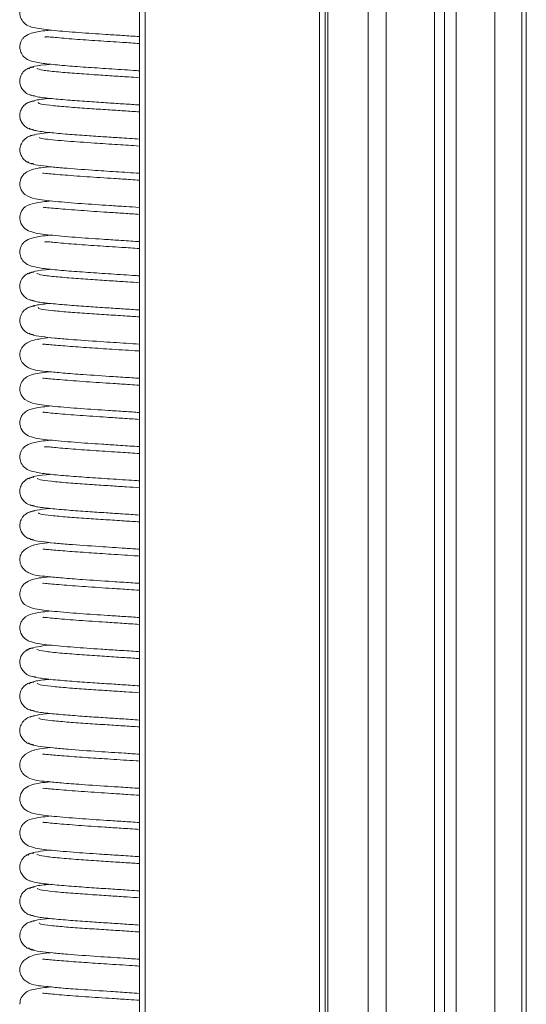
# Model space of a CAD drawing. Units: millimetres. Extents: x 13 to 1291, y 4 to 1722.
# Drawn here: x 159 to 172, y 1357 to 1383 of the extents above; entities that cross this region are included whole.
import ezdxf

# ---------------------------------------------------------------- set-up
doc = ezdxf.new("R2010")
doc.units = ezdxf.units.MM

msp = doc.modelspace()

# ---------------------------------------------------------------- linework, layer by layer
at = {"color": 7, "linetype": 'Continuous', "lineweight": 15}
for p, q in [((162.4604, 536.1661), (162.4604, 1661.1661)), ((162.6104, 1661.1661), (162.6104, 536.1661)), ((167.0932, 536.1661), (167.0932, 1661.1661)), ((167.2395, 1661.1661), (167.2395, 536.1661)), ((167.3104, 536.1661), (167.3104, 1661.1661)), ((168.3442, 1661.1661), (168.3442, 531.9161)), ((168.8038, 1661.1661), (168.8038, 531.9161)), ((170.0516, 1661.1661), (170.0516, 531.9161)), ((170.3104, 531.9161), (170.3104, 1661.1661)), ((170.6104, 1661.1661), (170.6104, 531.9161)), ((171.5977, 531.9161), (171.5977, 1661.1661)), ((172.2924, 531.9161), (172.2924, 1661.1661)), ((172.4104, 531.9161), (172.4104, 1661.1661))]:
    msp.add_line(p, q, dxfattribs=at)
for points, knots in [([(160.2014, 1383.3942), (160.0516, 1383.3758), (159.757, 1383.3396), (159.5734, 1383.2957), (159.4293, 1383.1401), (159.382, 1383.004), (159.3877, 1382.8632), (159.5124, 1382.6326), (159.793, 1382.5617), (160.219, 1382.5045), (160.879, 1382.4504), (161.4973, 1382.4091), (162.0323, 1382.3747), (162.3142, 1382.3559), (162.4604, 1382.3461)], [0, 0, 0, 0, 0.1137429, 0.2236509, 0.2565099, 0.2835055, 0.3130881, 0.3528616, 0.4662248, 0.6051351, 0.7335708, 0.8544652, 0.9244907, 1, 1, 1, 1]), ([(160.1941, 1382.5146), (160.1379, 1382.509), (159.9168, 1382.4867), (159.7096, 1382.4486), (159.5486, 1382.3837), (159.4658, 1382.3057), (159.4154, 1382.2259), (159.3879, 1382.1373), (159.3832, 1382.0362), (159.4243, 1381.8979), (159.5658, 1381.7443), (159.7797, 1381.6852), (160.1055, 1381.6392), (160.5886, 1381.5938), (161.1468, 1381.5535), (161.7564, 1381.513), (162.2177, 1381.4842), (162.435, 1381.4688), (162.4604, 1381.467)], [0, 0, 0, 0, 0.0377088, 0.1484479, 0.2232327, 0.2468485, 0.2637632, 0.2834569, 0.3061179, 0.3353009, 0.3719381, 0.4647704, 0.571818, 0.6762314, 0.7782763, 0.8802325, 0.9860074, 1, 1, 1, 1]), ([(162.4604, 1382.1685), (162.3158, 1382.1782), (161.9654, 1382.2016), (161.3792, 1382.2393), (160.7744, 1382.2809), (160.348, 1382.3181), (160.1243, 1382.3399), (160.0405, 1382.3479), (160.0331, 1382.3333), (160.0304, 1382.328)], [0, 0, 0, 0, 0.1399882, 0.3391549, 0.5445076, 0.75624, 0.8562261, 0.9477231, 1, 1, 1, 1]), ([(160.178, 1381.6349), (160.1282, 1381.6301), (159.9085, 1381.6085), (159.6661, 1381.5687), (159.6321, 1381.5327), (159.6148, 1381.5143)], [0, 0, 0, 0, 0.125379, 0.5531136, 1, 1, 1, 1]), ([(159.7451, 1381.5613), (159.7084, 1381.5573), (159.6371, 1381.5496), (159.5448, 1381.502), (159.4751, 1381.4404), (159.4157, 1381.3549), (159.3834, 1381.2499), (159.3851, 1381.1445), (159.4193, 1381.0324), (159.4988, 1380.9253), (159.6213, 1380.8424), (159.7204, 1380.8283), (159.7697, 1380.8212)], [0, 0, 0, 0, 0.0855465, 0.1664785, 0.24087, 0.3081789, 0.4234709, 0.5239663, 0.6325495, 0.7514126, 0.8762101, 1, 1, 1, 1]), ([(162.4604, 1381.2891), (162.3672, 1381.2956), (162.1416, 1381.3112), (161.7381, 1381.337), (161.2621, 1381.3684), (160.7631, 1381.4034), (160.2969, 1381.4421), (159.9267, 1381.4841), (159.8595, 1381.5125), (159.8244, 1381.5273)], [0, 0, 0, 0, 0.0785236, 0.1898574, 0.3183535, 0.4646136, 0.6270957, 0.8055476, 1, 1, 1, 1]), ([(159.7587, 1380.6888), (159.7209, 1380.6846), (159.6475, 1380.6763), (159.5525, 1380.6279), (159.4806, 1380.5657), (159.4188, 1380.48), (159.3842, 1380.376), (159.3824, 1380.271), (159.4138, 1380.1585), (159.4899, 1380.0517), (159.6075, 1379.9697), (159.7029, 1379.9566), (159.75, 1379.9502)], [0, 0, 0, 0, 0.0905769, 0.1764151, 0.2554637, 0.3269996, 0.4486324, 0.5511321, 0.657148, 0.7700874, 0.8865575, 1, 1, 1, 1]), ([(160.1527, 1380.7577), (160.152, 1380.7576), (159.9814, 1380.7421), (159.7568, 1380.7085), (159.68, 1380.6746), (159.6397, 1380.6567)], [0, 0, 0, 0, 0.00213579, 0.47565115, 1, 1, 1, 1]), ([(159.6553, 1380.8489), (159.6998, 1380.8315), (159.7846, 1380.7983), (160.1737, 1380.7518), (160.6506, 1380.7104), (161.1532, 1380.6743), (161.6309, 1380.6425), (162.0717, 1380.6142), (162.3326, 1380.5964), (162.4604, 1380.5877)], [0, 0, 0, 0, 0.1933058, 0.3682868, 0.5257904, 0.66659, 0.7900015, 0.8970703, 1, 1, 1, 1]), ([(162.4604, 1380.4101), (162.3297, 1380.4191), (162.0651, 1380.4371), (161.6228, 1380.4656), (161.1506, 1380.4969), (160.6595, 1380.532), (160.2169, 1380.5704), (159.8968, 1380.6098), (159.8683, 1380.6354), (159.8541, 1380.6481)], [0, 0, 0, 0, 0.1061705, 0.21478, 0.3417507, 0.4861569, 0.6468758, 0.8243015, 1, 1, 1, 1]), ([(159.6244, 1379.9893), (159.6527, 1379.9703), (159.7066, 1379.9341), (160.0642, 1379.885), (160.5237, 1379.8417), (161.0217, 1379.8045), (161.4964, 1379.7724), (161.9818, 1379.741), (162.2888, 1379.7204), (162.4604, 1379.7089)], [0, 0, 0, 0, 0.1890516, 0.3602304, 0.5130654, 0.6489451, 0.7681242, 0.8703854, 1, 1, 1, 1]), ([(160.1623, 1379.8779), (160.0625, 1379.8674), (159.7994, 1379.8399), (159.7212, 1379.8118), (159.6726, 1379.7944)], [0, 0, 0, 0, 0.3792415, 1, 1, 1, 1]), ([(159.7837, 1379.8186), (159.7444, 1379.814), (159.6677, 1379.805), (159.5686, 1379.7555), (159.4931, 1379.6923), (159.4273, 1379.6053), (159.3893, 1379.5007), (159.3839, 1379.397), (159.4129, 1379.2834), (159.4876, 1379.1755), (159.6042, 1379.0928), (159.6994, 1379.0798), (159.746, 1379.0734)], [0, 0, 0, 0, 0.0915582, 0.1788035, 0.2597829, 0.3337087, 0.4608042, 0.5677802, 0.6741277, 0.7835996, 0.8940014, 1, 1, 1, 1]), ([(162.4604, 1379.5316), (162.2745, 1379.544), (161.8888, 1379.5696), (161.2349, 1379.6119), (160.6787, 1379.6511), (160.2746, 1379.685), (160.0257, 1379.7123), (159.8803, 1379.7356), (159.8954, 1379.7483), (159.901, 1379.753)], [0, 0, 0, 0, 0.1495909, 0.3103998, 0.518504, 0.6406158, 0.7734575, 0.9159292, 1, 1, 1, 1]), ([(159.5974, 1379.1366), (159.6004, 1379.1199), (159.6065, 1379.0867), (159.8258, 1379.0412), (160.1344, 1379.0008), (160.5891, 1378.9574), (161.1817, 1378.914), (161.8465, 1378.8705), (162.2782, 1378.8432), (162.4578, 1378.8304), (162.4604, 1378.8302)], [0, 0, 0, 0, 0.1410465, 0.2810965, 0.4082535, 0.5224952, 0.712421, 0.8558998, 0.9979214, 1, 1, 1, 1]), ([(160.1691, 1378.9991), (160.1601, 1378.9982), (159.9309, 1378.9773), (159.7684, 1378.9558), (159.5328, 1378.8601), (159.4097, 1378.7202), (159.3784, 1378.5526), (159.403, 1378.4337), (159.4683, 1378.3231), (159.5819, 1378.2286), (159.7974, 1378.1641), (160.2578, 1378.1064), (160.94, 1378.0511), (161.5815, 1378.0088), (162.0937, 1377.9759), (162.3442, 1377.959), (162.4604, 1377.9512)], [0, 0, 0, 0, 0.00575028, 0.14668365, 0.20543821, 0.2523154, 0.2861872, 0.3129189, 0.33490611, 0.36592495, 0.46954964, 0.61137476, 0.74456814, 0.86877038, 0.93911008, 1, 1, 1, 1]), ([(162.4604, 1378.6525), (162.3861, 1378.6576), (162.1765, 1378.672), (161.7129, 1378.7016), (161.0805, 1378.7435), (160.5497, 1378.7825), (160.2225, 1378.8112), (160.0511, 1378.8258), (159.9728, 1378.8397), (159.9783, 1378.8266), (159.9791, 1378.8248)], [0, 0, 0, 0, 0.0695534, 0.196157, 0.4126328, 0.6409957, 0.7612779, 0.8827992, 0.9836719, 1, 1, 1, 1]), ([(160.197, 1378.1207), (160.046, 1378.103), (159.765, 1378.07), (159.5795, 1378.0115), (159.4664, 1377.9164), (159.4021, 1377.8065), (159.3779, 1377.6875), (159.4101, 1377.5183), (159.5361, 1377.3791), (159.7685, 1377.2839), (160.1091, 1377.2451), (160.7738, 1377.1832), (161.4063, 1377.1415), (161.9545, 1377.1055), (162.2814, 1377.0849), (162.4454, 1377.0733), (162.4604, 1377.0722)], [0, 0, 0, 0, 0.1166545, 0.2171073, 0.247241, 0.2688685, 0.2951839, 0.3286253, 0.3758338, 0.4361549, 0.5810885, 0.716058, 0.8402723, 0.9101518, 0.9917447, 1, 1, 1, 1]), ([(162.4604, 1377.7737), (162.3274, 1377.7826), (162.0569, 1377.8006), (161.5378, 1377.8341), (160.92, 1377.8755), (160.4235, 1377.9154), (160.138, 1377.939), (160.0025, 1377.9596), (159.987, 1377.9526), (159.9825, 1377.9507)], [0, 0, 0, 0, 0.1247008, 0.253496, 0.4737614, 0.7063097, 0.8276218, 0.9507292, 1, 1, 1, 1]), ([(160.1827, 1377.2396), (160.1331, 1377.2347), (159.9163, 1377.2131), (159.7174, 1377.1752), (159.55, 1377.1106), (159.465, 1377.0325), (159.4138, 1376.9523), (159.3861, 1376.8637), (159.3811, 1376.7624), (159.4223, 1376.6244), (159.5637, 1376.4712), (159.7779, 1376.4123), (160.0909, 1376.3668), (160.5732, 1376.3211), (161.1255, 1376.2812), (161.7341, 1376.2407), (162.2014, 1376.2112), (162.4274, 1376.1953), (162.4604, 1376.193)], [0, 0, 0, 0, 0.0330823, 0.14462564, 0.22016256, 0.24380864, 0.26065032, 0.28029958, 0.30293161, 0.33212954, 0.36870589, 0.46117663, 0.56793387, 0.67173996, 0.7740598, 0.87611336, 0.98186545, 1, 1, 1, 1]), ([(162.4604, 1376.8946), (162.3084, 1376.9048), (161.951, 1376.9286), (161.3571, 1376.9671), (160.7592, 1377.0082), (160.3319, 1377.0456), (160.1147, 1377.0671), (160.0359, 1377.0751), (160.0292, 1377.0606), (160.0269, 1377.0555)], [0, 0, 0, 0, 0.14634775, 0.3439741, 0.54933715, 0.75946024, 0.85896331, 0.95024742, 1, 1, 1, 1]), ([(160.1747, 1376.3614), (160.1309, 1376.3573), (159.9158, 1376.3367), (159.6786, 1376.297), (159.6363, 1376.2611), (159.6143, 1376.2424)], [0, 0, 0, 0, 0.1092404, 0.5354152, 1, 1, 1, 1]), ([(159.7476, 1376.288), (159.7107, 1376.284), (159.639, 1376.2762), (159.5461, 1376.2284), (159.476, 1376.1667), (159.416, 1376.0812), (159.3831, 1375.9765), (159.3838, 1375.8712), (159.4173, 1375.759), (159.496, 1375.6519), (159.6176, 1375.5692), (159.716, 1375.5554), (159.7649, 1375.5485)], [0, 0, 0, 0, 0.0867068, 0.1687991, 0.2442998, 0.3126093, 0.4293758, 0.5303238, 0.6382935, 0.7557449, 0.8785963, 1, 1, 1, 1]), ([(162.4604, 1376.0153), (162.3595, 1376.0222), (162.1264, 1376.0383), (161.7145, 1376.0648), (161.2413, 1376.0959), (160.7428, 1376.131), (160.2826, 1376.1697), (159.9217, 1376.2112), (159.8581, 1376.2394), (159.825, 1376.2541)], [0, 0, 0, 0, 0.0843855, 0.1949026, 0.323152, 0.4682985, 0.6296433, 0.8074678, 1, 1, 1, 1]), ([(159.6493, 1375.5775), (159.6923, 1375.5599), (159.7744, 1375.5263), (160.1569, 1375.4798), (160.6285, 1375.4383), (161.1319, 1375.4019), (161.6073, 1375.3703), (162.0565, 1375.3413), (162.325, 1375.3231), (162.4604, 1375.3138)], [0, 0, 0, 0, 0.1917819, 0.3662246, 0.522778, 0.6624526, 0.7855513, 0.8918506, 1, 1, 1, 1]), ([(159.7618, 1375.4159), (159.7241, 1375.4116), (159.6505, 1375.4033), (159.5555, 1375.3548), (159.4835, 1375.2925), (159.4217, 1375.2067), (159.3869, 1375.1029), (159.3845, 1374.998), (159.4152, 1374.8854), (159.4904, 1374.7787), (159.607, 1374.6968), (159.7017, 1374.6838), (159.7485, 1374.6775)], [0, 0, 0, 0, 0.0910127, 0.1773152, 0.2568572, 0.3288889, 0.4513588, 0.5542191, 0.6600394, 0.7723037, 0.8877589, 1, 1, 1, 1]), ([(160.1538, 1375.4835), (160.0241, 1375.4686), (159.745, 1375.4364), (159.6808, 1375.4033), (159.6465, 1375.3855)], [0, 0, 0, 0, 0.4645786, 1, 1, 1, 1]), ([(162.4604, 1375.1362), (162.3383, 1375.1447), (162.0648, 1375.1635), (161.5978, 1375.193), (161.0954, 1375.2261), (160.5997, 1375.2618), (160.1851, 1375.2991), (159.8884, 1375.3371), (159.8692, 1375.3619), (159.8599, 1375.3739)], [0, 0, 0, 0, 0.099988, 0.2237673, 0.3596877, 0.5071204, 0.6670801, 0.8376035, 1, 1, 1, 1]), ([(160.1722, 1374.6037), (160.0721, 1374.5932), (159.8486, 1374.57), (159.5802, 1374.4981), (159.4167, 1374.3423), (159.3784, 1374.1803), (159.4041, 1374.0244), (159.4979, 1373.8948), (159.751, 1373.7452), (159.9844, 1373.7461), (160.5076, 1373.6883), (161.0611, 1373.6488), (161.6871, 1373.6068), (162.1848, 1373.5757), (162.3961, 1373.5616), (162.4604, 1373.5573)], [0, 0, 0, 0, 0.0769556, 0.1719331, 0.2517126, 0.2856009, 0.3176195, 0.3535974, 0.3914203, 0.5588522, 0.6487007, 0.7506341, 0.8850022, 0.9649691, 1, 1, 1, 1]), ([(159.624, 1374.7182), (159.6395, 1374.7023), (159.6692, 1374.6719), (159.9237, 1374.6295), (160.2603, 1374.5918), (160.7541, 1374.5494), (161.3927, 1374.5048), (162.0267, 1374.4646), (162.349, 1374.4426), (162.4604, 1374.4351)], [0, 0, 0, 0, 0.1560983, 0.2992454, 0.4308144, 0.55053, 0.7542908, 0.9150402, 1, 1, 1, 1]), ([(162.4604, 1374.2577), (162.4487, 1374.2586), (162.2347, 1374.2745), (161.7771, 1374.3021), (161.1514, 1374.3441), (160.5847, 1374.3842), (160.2152, 1374.416), (160.0355, 1374.4323), (159.9797, 1374.4396), (159.9822, 1374.4294), (159.9827, 1374.4278)], [0, 0, 0, 0, 0.011615, 0.2112334, 0.390726, 0.586167, 0.7958427, 0.8996163, 0.9838699, 1, 1, 1, 1]), ([(160.1596, 1373.7245), (160.1565, 1373.7242), (159.928, 1373.7035), (159.771, 1373.6816), (159.5306, 1373.5869), (159.4077, 1373.4475), (159.3769, 1373.2788), (159.4024, 1373.1598), (159.4682, 1373.0495), (159.5845, 1372.9544), (159.7957, 1372.891), (160.2472, 1372.8334), (160.9212, 1372.7787), (161.5576, 1372.7365), (162.0766, 1372.703), (162.3358, 1372.6857), (162.4604, 1372.6774)], [0, 0, 0, 0, 0.0020173, 0.1458338, 0.2057618, 0.2528789, 0.2865802, 0.3131532, 0.3350197, 0.3656643, 0.4681434, 0.6081209, 0.7406338, 0.8646906, 0.9349056, 1, 1, 1, 1]), ([(162.4604, 1373.3787), (162.3777, 1373.3843), (162.1595, 1373.3991), (161.6895, 1373.4293), (161.0601, 1373.4712), (160.5388, 1373.5096), (160.214, 1373.5382), (160.0491, 1373.5523), (159.9747, 1373.566), (159.9799, 1373.5527), (159.9806, 1373.5509)], [0, 0, 0, 0, 0.0770379, 0.2032719, 0.4189158, 0.6460723, 0.7643119, 0.8842917, 0.9842229, 1, 1, 1, 1]), ([(160.1963, 1372.8465), (160.0472, 1372.8291), (159.7663, 1372.7962), (159.5829, 1372.7378), (159.4663, 1372.6431), (159.4009, 1372.5328), (159.3757, 1372.4138), (159.4074, 1372.2446), (159.5328, 1372.1059), (159.7661, 1372.0109), (160.0948, 1371.9727), (160.7574, 1371.9105), (161.3836, 1371.8693), (161.9323, 1371.8331), (162.2655, 1371.8119), (162.4377, 1371.7999), (162.4604, 1371.7983)], [0, 0, 0, 0, 0.1146475, 0.2159052, 0.246141, 0.2676677, 0.2938237, 0.3270577, 0.3739374, 0.4337956, 0.5780685, 0.7121555, 0.8365279, 0.9061955, 0.9875881, 1, 1, 1, 1]), ([(162.4604, 1372.4998), (162.3197, 1372.5092), (162.042, 1372.5277), (161.515, 1372.5619), (160.9038, 1372.6028), (160.4069, 1372.6429), (160.1312, 1372.6661), (159.9986, 1372.6867), (159.9832, 1372.6798), (159.9788, 1372.6778)], [0, 0, 0, 0, 0.13122842, 0.25903036, 0.47883737, 0.70902832, 0.82959942, 0.95170534, 1, 1, 1, 1]), ([(160.1831, 1371.9659), (160.1357, 1371.9612), (159.9186, 1371.9398), (159.7188, 1371.9018), (159.5525, 1371.8366), (159.4672, 1371.7587), (159.4156, 1371.6787), (159.3873, 1371.59), (159.3816, 1371.4893), (159.4215, 1371.3516), (159.5607, 1371.1983), (159.7773, 1371.1383), (160.0866, 1371.0938), (160.5539, 1371.0488), (161.1045, 1371.0087), (161.7089, 1370.9686), (162.1856, 1370.9385), (162.4196, 1370.922), (162.4604, 1370.9191)], [0, 0, 0, 0, 0.0313779, 0.1436632, 0.2200745, 0.2442238, 0.2614321, 0.2814051, 0.3043567, 0.3337225, 0.3701094, 0.4607102, 0.5653934, 0.6682272, 0.7696364, 0.8719819, 0.9776398, 1, 1, 1, 1]), ([(162.4604, 1371.6208), (162.3007, 1371.6315), (161.9345, 1371.656), (161.3354, 1371.6946), (160.7367, 1371.7359), (160.318, 1371.7733), (160.1073, 1371.7941), (160.0306, 1371.8019), (160.0252, 1371.7874), (160.0234, 1371.7826)], [0, 0, 0, 0, 0.15330214, 0.35149437, 0.55594665, 0.76609867, 0.86520122, 0.95476516, 1, 1, 1, 1]), ([(159.7485, 1371.0145), (159.7117, 1371.0105), (159.6401, 1371.0027), (159.5475, 1370.9549), (159.4775, 1370.8932), (159.4179, 1370.8078), (159.3852, 1370.7033), (159.3858, 1370.598), (159.4188, 1370.4859), (159.4966, 1370.379), (159.6168, 1370.2965), (159.7141, 1370.2828), (159.7624, 1370.276)], [0, 0, 0, 0, 0.0873565, 0.1700532, 0.2461031, 0.3148858, 0.4322571, 0.5332194, 0.6408944, 0.7577924, 0.879783, 1, 1, 1, 1]), ([(160.1729, 1371.0879), (160.1366, 1371.0845), (159.9292, 1371.0648), (159.6872, 1371.0265), (159.6444, 1370.9911), (159.6221, 1370.9726)], [0, 0, 0, 0, 0.0923366, 0.5277021, 1, 1, 1, 1]), ([(162.4604, 1370.7415), (162.3524, 1370.7489), (162.1112, 1370.7656), (161.6917, 1370.7923), (161.2192, 1370.8235), (160.7221, 1370.8588), (160.272, 1370.897), (159.9106, 1370.9387), (159.8562, 1370.9667), (159.8279, 1370.9812)], [0, 0, 0, 0, 0.0895705, 0.2000156, 0.3274348, 0.4712094, 0.63212, 0.8083426, 1, 1, 1, 1]), ([(159.6484, 1370.3057), (159.6869, 1370.2881), (159.7602, 1370.2544), (160.1443, 1370.2074), (160.6073, 1370.1662), (161.1093, 1370.1296), (161.5844, 1370.0978), (162.0409, 1370.0686), (162.3178, 1370.0498), (162.4604, 1370.04)], [0, 0, 0, 0, 0.1911053, 0.3641692, 0.520325, 0.6587829, 0.7809859, 0.8871469, 1, 1, 1, 1]), ([(159.7626, 1370.1434), (159.7248, 1370.1391), (159.651, 1370.1307), (159.5557, 1370.0821), (159.4835, 1370.0198), (159.4214, 1369.9338), (159.3866, 1369.8299), (159.3843, 1369.7251), (159.415, 1369.6124), (159.4904, 1369.5056), (159.6071, 1369.4237), (159.7019, 1369.4107), (159.7487, 1369.4043)], [0, 0, 0, 0, 0.09090987, 0.17708573, 0.25651637, 0.32848244, 0.45099802, 0.5540751, 0.6600663, 0.7724267, 0.88787684, 1, 1, 1, 1]), ([(160.1547, 1370.2093), (160.0292, 1370.1951), (159.7531, 1370.1638), (159.6852, 1370.1314), (159.6481, 1370.1137)], [0, 0, 0, 0, 0.4542719, 1, 1, 1, 1]), ([(162.4604, 1369.8624), (162.33, 1369.8713), (162.048, 1369.8907), (161.575, 1369.9205), (161.073, 1369.9537), (160.5865, 1369.9889), (160.1708, 1370.0261), (159.8892, 1370.0634), (159.8729, 1370.0876), (159.865, 1370.0993)], [0, 0, 0, 0, 0.1059082, 0.2290677, 0.3641779, 0.5116882, 0.6704693, 0.8404456, 1, 1, 1, 1]), ([(160.1724, 1369.3298), (160.0767, 1369.3199), (159.8543, 1369.2969), (159.5841, 1369.224), (159.4167, 1369.0729), (159.3771, 1368.9115), (159.4008, 1368.7568), (159.4891, 1368.6291), (159.7365, 1368.474), (159.9659, 1368.4745), (160.4889, 1368.4158), (161.0382, 1368.3767), (161.6627, 1368.3346), (162.1676, 1368.3027), (162.3879, 1368.2881), (162.4604, 1368.2832)], [0, 0, 0, 0, 0.073116, 0.1699706, 0.2523958, 0.2857505, 0.3158822, 0.3501547, 0.3871047, 0.5551406, 0.644696, 0.7467178, 0.8810184, 0.9608085, 1, 1, 1, 1]), ([(159.619, 1369.4477), (159.6343, 1369.4316), (159.6635, 1369.4006), (159.9052, 1369.358), (160.243, 1369.3197), (160.7338, 1369.2772), (161.3689, 1369.2326), (162.0102, 1369.1917), (162.3412, 1369.1693), (162.4604, 1369.1613)], [0, 0, 0, 0, 0.1553082, 0.2982765, 0.4287198, 0.5477986, 0.75051, 0.9100969, 1, 1, 1, 1]), ([(162.4604, 1368.9836), (162.4402, 1368.9851), (162.2174, 1369.0015), (161.7532, 1369.0299), (161.1306, 1369.0718), (160.5729, 1369.1113), (160.2064, 1369.1431), (160.0359, 1369.1587), (159.981, 1369.1658), (159.9833, 1369.1554), (159.9837, 1369.1538)], [0, 0, 0, 0, 0.0198847, 0.2187728, 0.3976238, 0.5920592, 0.7985732, 0.9013133, 0.9842916, 1, 1, 1, 1]), ([(160.1591, 1368.4509), (160.1586, 1368.4509), (159.9293, 1368.4303), (159.7739, 1368.4082), (159.5334, 1368.313), (159.4086, 1368.1742), (159.3762, 1368.0049), (159.4008, 1367.8859), (159.4657, 1367.7758), (159.5801, 1367.6812), (159.794, 1367.6178), (160.2316, 1367.561), (160.9039, 1367.506), (161.5352, 1367.4643), (162.0621, 1367.4301), (162.3284, 1367.4123), (162.4604, 1367.4035)], [0, 0, 0, 0, 0.000301, 0.1453645, 0.2057734, 0.2530417, 0.2864583, 0.3127465, 0.33437, 0.3647137, 0.4661352, 0.6054723, 0.7370521, 0.8611662, 0.9312075, 1, 1, 1, 1]), ([(162.4604, 1368.1048), (162.3701, 1368.1109), (162.1446, 1368.1263), (161.6664, 1368.1571), (161.0427, 1368.1985), (160.5211, 1368.2371), (160.2058, 1368.2654), (160.045, 1368.2793), (159.97, 1368.293), (159.9757, 1368.2799), (159.9764, 1368.2781)], [0, 0, 0, 0, 0.083779, 0.2092859, 0.4246733, 0.6496703, 0.7673933, 0.8865294, 0.9850224, 1, 1, 1, 1]), ([(160.1968, 1367.5721), (160.0483, 1367.5551), (159.7651, 1367.5227), (159.5849, 1367.4641), (159.4688, 1367.3694), (159.4032, 1367.2591), (159.3778, 1367.1402), (159.4083, 1366.972), (159.5316, 1366.8325), (159.7635, 1366.7372), (160.0931, 1366.6994), (160.7379, 1366.638), (161.3626, 1366.5967), (161.9093, 1366.5609), (162.2516, 1366.5391), (162.4307, 1366.5265), (162.4604, 1366.5244)], [0, 0, 0, 0, 0.112409, 0.2144328, 0.2451161, 0.2670161, 0.2936379, 0.327373, 0.3743351, 0.4334958, 0.5753188, 0.7083884, 0.83223, 0.902353, 0.9838011, 1, 1, 1, 1]), ([(162.4604, 1367.2261), (162.3126, 1367.2359), (162.0267, 1367.255), (161.494, 1367.2893), (160.8845, 1367.3303), (160.399, 1367.37), (160.1296, 1367.3926), (159.9977, 1367.4128), (159.9831, 1367.4057), (159.979, 1367.4037)], [0, 0, 0, 0, 0.1378978, 0.2666893, 0.486112, 0.7147151, 0.8338618, 0.953416, 1, 1, 1, 1]), ([(160.1707, 1366.6934), (160.164, 1366.6927), (160.0237, 1366.6791), (159.8203, 1366.6495), (159.6002, 1366.6036), (159.5962, 1366.5698), (159.5941, 1366.5528)], [0, 0, 0, 0, 0.015303, 0.3217784, 0.6597887, 1, 1, 1, 1]), ([(159.7485, 1366.6201), (159.7117, 1366.6161), (159.6398, 1366.6082), (159.5469, 1366.5601), (159.4768, 1366.498), (159.4166, 1366.4115), (159.3844, 1366.3051), (159.3868, 1366.2009), (159.4224, 1366.088), (159.5047, 1365.9797), (159.6314, 1365.8954), (159.734, 1365.8806), (159.7852, 1365.8732)], [0, 0, 0, 0, 0.0821773, 0.1602917, 0.232596, 0.2986407, 0.4139226, 0.5170669, 0.6281495, 0.7487994, 0.8748741, 1, 1, 1, 1]), ([(162.4604, 1366.3468), (162.4222, 1366.3495), (162.2545, 1366.3616), (161.9023, 1366.3837), (161.418, 1366.4154), (160.8893, 1366.4515), (160.3901, 1366.4913), (159.9665, 1366.535), (159.8727, 1366.5648), (159.8237, 1366.5804)], [0, 0, 0, 0, 0.0339427, 0.1490006, 0.2829881, 0.4351393, 0.6060659, 0.7943501, 1, 1, 1, 1]), ([(159.7485, 1365.7418), (159.7116, 1365.7378), (159.6398, 1365.73), (159.5469, 1365.6821), (159.4768, 1365.6203), (159.4169, 1365.5349), (159.3841, 1365.4304), (159.3846, 1365.3251), (159.4177, 1365.213), (159.4955, 1365.1061), (159.6156, 1365.0237), (159.7129, 1365.01), (159.7611, 1365.0032)], [0, 0, 0, 0, 0.0874749, 0.1702433, 0.2463269, 0.3151192, 0.4324719, 0.5333748, 0.6409863, 0.7578617, 0.8798455, 1, 1, 1, 1]), ([(160.164, 1365.8147), (160.1407, 1365.8125), (159.9469, 1365.7942), (159.7055, 1365.757), (159.6518, 1365.7205), (159.6237, 1365.7014)], [0, 0, 0, 0, 0.0608332, 0.5072407, 1, 1, 1, 1]), ([(159.6749, 1365.897), (159.7309, 1365.8797), (159.8376, 1365.8466), (160.2692, 1365.8), (160.7686, 1365.7588), (161.2936, 1365.7222), (161.7772, 1365.6904), (162.1727, 1365.6653), (162.3816, 1365.6506), (162.4604, 1365.6451)], [0, 0, 0, 0, 0.2015019, 0.3839114, 0.5482312, 0.6938558, 0.8220312, 0.9328568, 1, 1, 1, 1]), ([(162.4604, 1365.4676), (162.3443, 1365.4756), (162.0948, 1365.4927), (161.6691, 1365.5199), (161.1965, 1365.5513), (160.7066, 1365.5861), (160.2554, 1365.6245), (159.9068, 1365.6659), (159.8561, 1365.6936), (159.8297, 1365.708)], [0, 0, 0, 0, 0.0952884, 0.2047624, 0.3311108, 0.4747731, 0.634303, 0.8094435, 1, 1, 1, 1]), ([(159.6439, 1365.0342), (159.6812, 1365.0165), (159.7521, 1364.9826), (160.1245, 1364.9354), (160.5903, 1364.8937), (161.0862, 1364.8574), (161.5615, 1364.8255), (162.0245, 1364.7957), (162.3097, 1364.7764), (162.4604, 1364.7663)], [0, 0, 0, 0, 0.1903204, 0.3625328, 0.5173746, 0.6556696, 0.7769153, 0.8820517, 1, 1, 1, 1]), ([(160.1529, 1364.9353), (160.0336, 1364.9217), (159.7633, 1364.8911), (159.6912, 1364.8597), (159.6509, 1364.8422)], [0, 0, 0, 0, 0.4412737, 1, 1, 1, 1]), ([(159.7668, 1364.8707), (159.7285, 1364.8663), (159.6538, 1364.8578), (159.5573, 1364.809), (159.4841, 1364.7465), (159.421, 1364.6604), (159.3853, 1364.5565), (159.3823, 1364.4519), (159.4129, 1364.3389), (159.4882, 1364.232), (159.6049, 1364.15), (159.6997, 1364.1372), (159.7463, 1364.1309)], [0, 0, 0, 0, 0.0918247, 0.1789329, 0.2592771, 0.3320951, 0.4559802, 0.5596666, 0.6651295, 0.776163, 0.8898523, 1, 1, 1, 1]), ([(162.4604, 1364.5886), (162.322, 1364.598), (162.0321, 1364.6177), (161.5514, 1364.6483), (161.0544, 1364.681), (160.5693, 1364.7159), (160.162, 1364.7528), (159.8924, 1364.7887), (159.8796, 1364.8119), (159.8736, 1364.8228)], [0, 0, 0, 0, 0.112564, 0.235606, 0.3715352, 0.5192287, 0.6779907, 0.8485022, 1, 1, 1, 1]), ([(159.6122, 1364.178), (159.6257, 1364.1615), (159.6517, 1364.1299), (159.893, 1364.0866), (160.2218, 1364.048), (160.7142, 1364.0048), (161.3446, 1363.9605), (161.9942, 1363.9188), (162.3331, 1363.896), (162.4604, 1363.8874)], [0, 0, 0, 0, 0.1544093, 0.2967651, 0.4267859, 0.5448601, 0.7468547, 0.9048888, 1, 1, 1, 1]), ([(160.1735, 1364.0559), (160.0809, 1364.0466), (159.8579, 1364.0242), (159.5894, 1363.9508), (159.4212, 1363.8016), (159.3779, 1363.6414), (159.3986, 1363.4874), (159.4814, 1363.3613), (159.7197, 1363.203), (159.9565, 1363.2023), (160.4673, 1363.1437), (161.0179, 1363.1042), (161.6392, 1363.0624), (162.1531, 1363.0298), (162.3807, 1363.0146), (162.4604, 1363.0093)], [0, 0, 0, 0, 0.0694312, 0.1670616, 0.2513093, 0.2844897, 0.3134812, 0.3466371, 0.3829624, 0.5509575, 0.6409144, 0.7426127, 0.8772523, 0.9570013, 1, 1, 1, 1]), ([(162.4604, 1363.7097), (162.4329, 1363.7117), (162.2026, 1363.7286), (161.7307, 1363.7577), (161.1129, 1363.7991), (160.5557, 1363.8388), (160.2017, 1363.87), (160.0316, 1363.8856), (159.9767, 1363.8927), (159.9795, 1363.8824), (159.9799, 1363.8809)], [0, 0, 0, 0, 0.02693925, 0.2252061, 0.40390209, 0.59632505, 0.80197199, 0.90351816, 0.98527835, 1, 1, 1, 1]), ([(160.1642, 1363.1769), (159.998, 1363.1593), (159.7617, 1363.1343), (159.5363, 1363.0397), (159.41, 1362.9002), (159.3784, 1362.731), (159.403, 1362.6122), (159.4675, 1362.5025), (159.5799, 1362.4077), (159.7894, 1362.3443), (160.2266, 1362.288), (160.8835, 1362.2336), (161.5136, 1362.1917), (162.0466, 1362.1574), (162.3213, 1362.139), (162.4604, 1362.1297)], [0, 0, 0, 0, 0.1439022, 0.204611, 0.2522552, 0.2861002, 0.3128026, 0.334766, 0.3652335, 0.4656413, 0.6029796, 0.7336286, 0.8572729, 0.927713, 1, 1, 1, 1]), ([(162.4604, 1362.831), (162.3632, 1362.8376), (162.1298, 1362.8535), (161.6448, 1362.8845), (161.0226, 1362.926), (160.5111, 1362.9643), (160.2017, 1362.9921), (160.0421, 1363.0057), (159.9694, 1363.019), (159.9756, 1363.0063), (159.9763, 1363.0047)], [0, 0, 0, 0, 0.090222, 0.2166748, 0.4319524, 0.6557353, 0.7724103, 0.8896083, 0.9868703, 1, 1, 1, 1]), ([(160.197, 1362.298), (160.0492, 1362.281), (159.7647, 1362.2484), (159.5815, 1362.1906), (159.4673, 1362.0958), (159.4023, 1361.985), (159.3781, 1361.866), (159.4097, 1361.6984), (159.5341, 1361.5587), (159.7615, 1361.4639), (160.0841, 1361.4265), (160.721, 1361.3656), (161.3389, 1361.3244), (161.8855, 1361.2885), (162.2358, 1361.2663), (162.4234, 1361.2532), (162.4604, 1361.2506)], [0, 0, 0, 0, 0.1120083, 0.2156794, 0.2463909, 0.268066, 0.2944474, 0.3279681, 0.3745071, 0.4329804, 0.5727087, 0.7047062, 0.8282221, 0.8981844, 0.9799028, 1, 1, 1, 1]), ([(162.4604, 1361.9523), (162.3042, 1361.9627), (162.0098, 1361.9822), (161.4704, 1362.017), (160.8654, 1362.0579), (160.3892, 1362.0971), (160.1219, 1362.1195), (159.9959, 1362.1393), (159.9836, 1362.1321), (159.9803, 1362.1302)], [0, 0, 0, 0, 0.1454793, 0.2741475, 0.4931262, 0.7205465, 0.8378493, 0.9560224, 1, 1, 1, 1]), ([(160.168, 1361.4198), (160.1676, 1361.4198), (160.0332, 1361.407), (159.8367, 1361.3784), (159.6093, 1361.3331), (159.6012, 1361.2998), (159.5971, 1361.283)], [0, 0, 0, 0, 0.0007928, 0.3100572, 0.6512709, 1, 1, 1, 1]), ([(159.7467, 1361.3452), (159.7099, 1361.3412), (159.6382, 1361.3335), (159.5455, 1361.2856), (159.4756, 1361.2238), (159.4156, 1361.1377), (159.3832, 1361.0316), (159.3855, 1360.9271), (159.4208, 1360.814), (159.5033, 1360.708), (159.5973, 1360.6379), (159.6628, 1360.626), (159.6779, 1360.6232)], [0, 0, 0, 0, 0.0909085, 0.1771471, 0.2567343, 0.3291612, 0.4547972, 0.5665535, 0.6875351, 0.8196986, 0.9583836, 1, 1, 1, 1]), ([(162.4604, 1361.0728), (162.4144, 1361.0761), (162.2386, 1361.0886), (161.8794, 1361.1114), (161.3949, 1361.1431), (160.8706, 1361.179), (160.3725, 1361.2189), (159.9596, 1361.2623), (159.8696, 1361.2921), (159.8227, 1361.3076)], [0, 0, 0, 0, 0.04049633, 0.15450153, 0.28773427, 0.4391447, 0.60866042, 0.79600832, 1, 1, 1, 1]), ([(159.6697, 1360.6252), (159.7241, 1360.6077), (159.8279, 1360.5744), (160.2498, 1360.5279), (160.7491, 1360.4864), (161.2703, 1360.4498), (161.7539, 1360.4181), (162.1567, 1360.3924), (162.3738, 1360.3772), (162.4604, 1360.3712)], [0, 0, 0, 0, 0.20016708, 0.38178831, 0.54482968, 0.68969025, 0.81721312, 0.92700974, 1, 1, 1, 1]), ([(159.7511, 1360.4688), (159.714, 1360.4647), (159.6418, 1360.4567), (159.5483, 1360.4087), (159.4778, 1360.3469), (159.4174, 1360.2614), (159.384, 1360.1571), (159.3837, 1360.0518), (159.4163, 1359.9396), (159.4936, 1359.8328), (159.613, 1359.7506), (159.7096, 1359.7371), (159.7575, 1359.7304)], [0, 0, 0, 0, 0.0884658, 0.1722268, 0.2492622, 0.3189163, 0.437547, 0.5388462, 0.6459157, 0.7615726, 0.8818855, 1, 1, 1, 1]), ([(160.1616, 1360.541), (160.1445, 1360.5394), (159.9558, 1360.5219), (159.7186, 1360.4856), (159.6589, 1360.4497), (159.6276, 1360.4309)], [0, 0, 0, 0, 0.0451509, 0.4987747, 1, 1, 1, 1]), ([(162.4604, 1360.1937), (162.3572, 1360.2009), (162.1208, 1360.2172), (161.7045, 1360.2438), (161.2267, 1360.2754), (160.7239, 1360.3109), (160.2627, 1360.3498), (159.9047, 1360.3919), (159.8569, 1360.42), (159.8321, 1360.4347)], [0, 0, 0, 0, 0.0848572, 0.1942119, 0.3213296, 0.465984, 0.6279468, 0.8059142, 1, 1, 1, 1]), ([(159.77, 1359.598), (159.7316, 1359.5936), (159.6567, 1359.5849), (159.56, 1359.536), (159.4866, 1359.4734), (159.4233, 1359.3872), (159.3873, 1359.2833), (159.3837, 1359.1788), (159.4136, 1359.0658), (159.4885, 1358.9587), (159.6047, 1358.8768), (159.6992, 1358.864), (159.7457, 1358.8578)], [0, 0, 0, 0, 0.0920079, 0.1793525, 0.2600015, 0.333175, 0.4577806, 0.5619228, 0.6673227, 0.7778474, 0.8907497, 1, 1, 1, 1]), ([(159.6392, 1359.763), (159.6752, 1359.7447), (159.7438, 1359.71), (160.1231, 1359.6617), (160.5944, 1359.6195), (161.0996, 1359.5826), (161.5783, 1359.5505), (162.0377, 1359.5211), (162.3163, 1359.5021), (162.4604, 1359.4924)], [0, 0, 0, 0, 0.1926041, 0.3663659, 0.522593, 0.6611437, 0.7825273, 0.8875063, 1, 1, 1, 1]), ([(160.1556, 1359.6611), (160.0419, 1359.6486), (159.7704, 1359.6189), (159.6984, 1359.5884), (159.6565, 1359.5706)], [0, 0, 0, 0, 0.4189751, 1, 1, 1, 1]), ([(162.4604, 1359.3147), (162.3145, 1359.3246), (162.0164, 1359.3449), (161.5296, 1359.3757), (161.0336, 1359.4085), (160.5528, 1359.4431), (160.154, 1359.4796), (159.8908, 1359.5146), (159.8844, 1359.5368), (159.8815, 1359.547)], [0, 0, 0, 0, 0.1185577, 0.2420663, 0.3778171, 0.5258035, 0.6848133, 0.8551204, 1, 1, 1, 1]), ([(159.6103, 1358.9075), (159.621, 1358.8908), (159.6415, 1358.8587), (159.8784, 1358.815), (160.2055, 1358.776), (160.6912, 1358.7327), (161.3221, 1358.688), (161.9782, 1358.646), (162.3256, 1358.6227), (162.4604, 1358.6136)], [0, 0, 0, 0, 0.1531323, 0.2949481, 0.4242846, 0.541963, 0.7426717, 0.9001186, 1, 1, 1, 1]), ([(160.1743, 1358.782), (160.0858, 1358.7731), (159.8646, 1358.7509), (159.591, 1358.6778), (159.4226, 1358.5301), (159.3789, 1358.3718), (159.3974, 1358.2205), (159.4742, 1358.097), (159.7006, 1357.9339), (159.9397, 1357.9304), (160.4507, 1357.8713), (160.9945, 1357.832), (161.6163, 1357.79), (162.1374, 1357.7569), (162.3732, 1357.7412), (162.4604, 1357.7354)], [0, 0, 0, 0, 0.0659036, 0.1647749, 0.2502491, 0.2829706, 0.3106539, 0.3425983, 0.378385, 0.5471104, 0.6369573, 0.7388656, 0.8734255, 0.9531998, 1, 1, 1, 1]), ([(162.4604, 1358.4358), (162.4252, 1358.4383), (162.1868, 1358.4557), (161.7081, 1358.4853), (161.0919, 1358.5267), (160.5453, 1358.5659), (160.1952, 1358.5969), (160.0286, 1358.612), (159.9766, 1358.619), (159.9798, 1358.6089), (159.9802, 1358.6075)], [0, 0, 0, 0, 0.03438131, 0.23273574, 0.4107938, 0.60239531, 0.80545714, 0.90584183, 0.98708019, 1, 1, 1, 1]), ([(160.178, 1357.9019), (160.0373, 1357.8849), (159.7548, 1357.8508), (159.5252, 1357.7887), (159.3904, 1357.5749), (159.3904, 1357.4855), (159.3905, 1357.4536)], [0, 0, 0, 0, 0.39230808, 0.78815055, 0.92454646, 1, 1, 1, 1]), ([(162.4604, 1357.5571), (162.3687, 1357.5634), (162.1418, 1357.5788), (161.6656, 1357.6094), (161.0448, 1357.6507), (160.5289, 1357.6887), (160.2086, 1357.7182), (160.0435, 1357.7293), (159.9633, 1357.7516), (159.9747, 1357.7338), (159.9749, 1357.7335)], [0, 0, 0, 0, 0.0856421, 0.2119225, 0.4263968, 0.6515514, 0.7704842, 0.8924396, 0.9980503, 1, 1, 1, 1])]:
    msp.add_open_spline(points, degree=3, knots=knots, dxfattribs=at)

doc.saveas('drawing.dxf')
